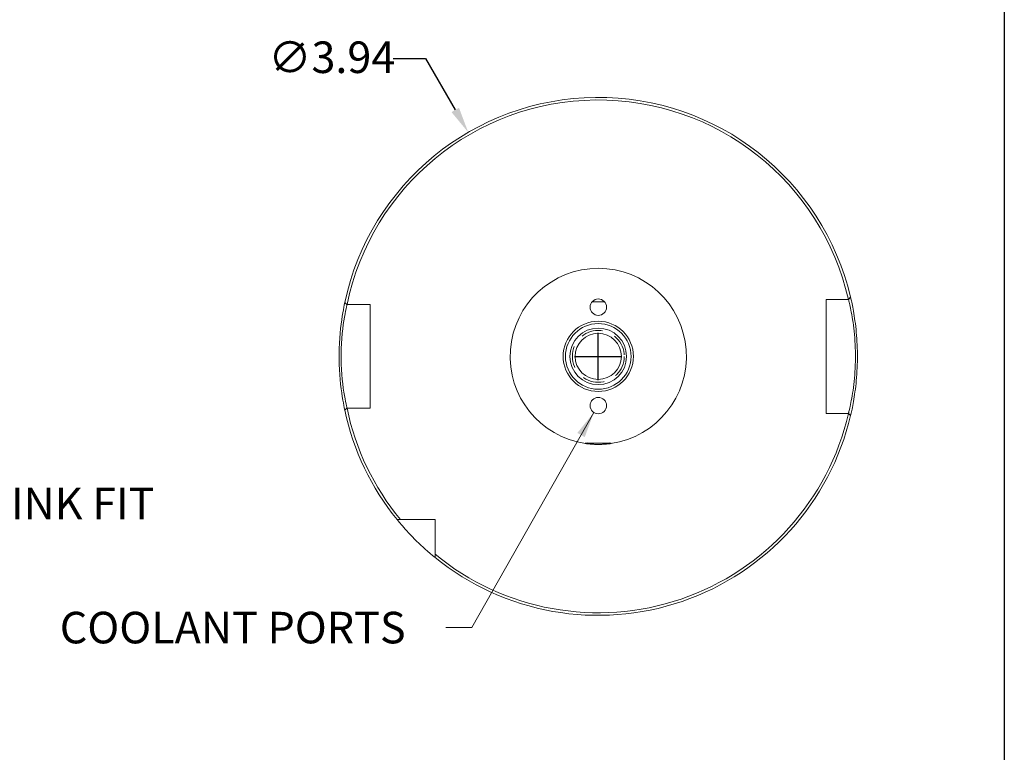
# Model space of a CAD drawing. Units: inches. Extents: x 0.5 to 21.5, y 0.5 to 16.5.
# Drawn here: x 14 to 21.5, y 4.2 to 9.8 of the extents above; entities that cross this region are included whole.
import ezdxf

# ---------------------------------------------------------------- set-up
doc = ezdxf.new("R2010")
doc.units = ezdxf.units.IN
doc.header["$LTSCALE"] = 2
doc.header["$MEASUREMENT"] = 0
doc.linetypes.add('DASHED', pattern=[0.2067, 0.1654, -0.0413])
doc.layers.get('0').update_dxf_attribs({"lineweight": 25})
for name, color, linetype, lineweight in [('D', 7, 'Continuous', 18), ('H', 7, 'DASHED', 18), ('L', 7, 'Continuous', 18)]:
    doc.layers.add(name, color=color, linetype=linetype, lineweight=lineweight)
doc.styles.add('DEFAULT-ANSI', font='arial.ttf')
doc.dimstyles.new('INCH', dxfattribs={"dimscale": 2, "dimtxt": 0.12, "dimasz": 0.098425, "dimexe": 0.125, "dimexo": 0.0625, "dimgap": 0.031496, "dimtad": 0, "dimtih": 1, "dimtoh": 1, "dimdec": 3, "dimrnd": 1e-08, "dimzin": 4, "dimdsep": 46, "dimtxsty": 'DEFAULT-ANSI', "dimcen": 0.09, "dimdle": 0.393701, "dimclrd": 7, "dimclre": 7, "dimclrt": 7, "dimaunit": 1, "dimadec": 0, "dimazin": 1, "dimtfac": 0.666667, "dimtdec": 3, "dimtofl": 0, "dimtmove": 0, "dimatfit": 3, "dimfxl": 1, "dimtolj": 1, "dimtzin": 4, "dimlwd": 25, "dimlwe": 25, "dimarcsym": 0})
doc.dimstyles.new('INCH$7', dxfattribs={"dimscale": 2, "dimtxt": 0.12, "dimasz": 0.098425, "dimexe": 0.125, "dimexo": 0.0625, "dimgap": 0.031496, "dimtad": 0, "dimtih": 1, "dimtoh": 1, "dimdec": 3, "dimrnd": 1e-08, "dimzin": 4, "dimdsep": 46, "dimtxsty": 'DEFAULT-ANSI', "dimcen": 0.09, "dimdle": 0.393701, "dimclrd": 7, "dimclre": 7, "dimclrt": 7, "dimaunit": 1, "dimadec": 0, "dimazin": 1, "dimtfac": 0.666667, "dimtdec": 3, "dimtofl": 0, "dimtmove": 0, "dimatfit": 3, "dimfxl": 1, "dimtolj": 1, "dimtzin": 4, "dimlwd": 15, "dimlwe": 25, "dimarcsym": 0})

# ---------------------------------------------------------------- blocks, each defined once
blk = doc.blocks.new('Borders A PLAIN')
at = {"layer": 'L', "color": 7, "linetype": 'Continuous', "lineweight": 25}
blk.add_line((10.7492, 8.2483), (10.7492, 0.2483), dxfattribs=at)
blk = doc.blocks.new('*D37')
at = {"layer": 'D', "color": 7, "linetype": 'Continuous', "lineweight": 25, "transparency": 16777216}
for p, q in [((11.8498, 7.6758), (11.8498, 7.8726)), ((11.5373, 7.4789), (12.0998, 7.4789)), ((11.5373, 6.98), (12.0998, 6.98)), ((11.8498, 6.7832), (11.8498, 6.5863)), ((11.8498, 6.0504), (11.8498, 6.5863)), ((12.0466, 6.0504), (11.8498, 6.0504))]:
    blk.add_line(p, q, dxfattribs=at)
at = {"layer": 'D', "color": 7, "linetype": 'Continuous', "transparency": 16777216}
for points in [[(11.817, 7.6758), (11.8826, 7.6758), (11.8498, 7.4789)], [(11.817, 6.7832), (11.8826, 6.7832), (11.8498, 6.98)]]:
    blk.add_solid(points, dxfattribs=at)
at = {"layer": 'Defpoints', "color": 0, "linetype": 'Continuous', "transparency": 16777216}
for p in [(11.4123, 7.4789), (11.8498, 7.4789), (11.4123, 6.98)]:
    blk.add_point(p, dxfattribs=at)
at = {"layer": 'D', "color": 7, "linetype": 'Continuous', "lineweight": 25, "transparency": 16777216, "insert": (12.1096, 6.231), "char_height": 0.24, "attachment_point": 1, "style": 'DEFAULT-ANSI'}
blk.add_mtext('\\A1; \\fAIGDT|b0|i0;\\H0.2400;n\\fArial|b0|i0;\\H0.2400;1/2 in SHRINK FIT', dxfattribs=at)
blk = doc.blocks.new('*D38')
at = {"layer": 'D', "color": 7, "linetype": 'Continuous', "lineweight": 25, "transparency": 16777216}
for p, q in [((16.8548, 9.4938), (17.1007, 9.4938)), ((17.1007, 9.4938), (17.3277, 9.1025)), ((18.4141, 7.0495), (18.4141, 7.4095)), ((18.2341, 7.2295), (18.5941, 7.2295))]:
    blk.add_line(p, q, dxfattribs=at)
at = {"layer": 'D', "color": 7, "linetype": 'Continuous', "transparency": 16777216}
blk.add_solid([(17.3561, 9.119), (17.2993, 9.0861), (17.4264, 8.9322)], dxfattribs=at)
at = {"layer": 'Defpoints', "color": 0, "linetype": 'Continuous', "transparency": 16777216}
for p in [(17.4264, 8.9322), (19.4018, 5.5267)]:
    blk.add_point(p, dxfattribs=at)
at = {"layer": 'D', "color": 7, "linetype": 'Continuous', "lineweight": 25, "transparency": 16777216, "insert": (15.9082, 9.6231), "char_height": 0.24, "attachment_point": 1, "style": 'DEFAULT-ANSI'}
blk.add_mtext('\\A1;∅3.94', dxfattribs=at)
blk = doc.blocks.new('*D40')
at = {"layer": 'D', "color": 7, "linetype": 'Continuous', "lineweight": 25, "transparency": 16777216}
for start, end in [(172.82871, 175.5), (177.01017, 182.98983)]:
    blk.add_arc((18.1956, 7.2295), 7.4687, start, end, dxfattribs=at)
at = {"layer": 'D', "color": 7, "linetype": 'Continuous', "transparency": 16777216}
for points in [[(10.7043, 7.6212), (10.7698, 7.6169), (10.7499, 7.8154)], [(10.7698, 6.842), (10.7043, 6.8378), (10.7499, 6.6435)]]:
    blk.add_solid(points, dxfattribs=at)
at = {"layer": 'Defpoints', "color": 0, "linetype": 'Continuous', "transparency": 16777216}
for p in [(11.387, 7.7653), (18.1956, 7.2295), (10.7294, 7.034), (11.387, 6.6936)]:
    blk.add_point(p, dxfattribs=at)
at = {"layer": 'D', "color": 7, "linetype": 'Continuous', "lineweight": 25, "transparency": 16777216, "insert": (10.6688, 8.4699), "char_height": 0.24, "attachment_point": 1, "style": 'DEFAULT-ANSI'}
blk.add_mtext('\\A1;9°', dxfattribs=at)

msp = doc.modelspace()

# ---------------------------------------------------------------- linework, layer by layer
at = {"layer": 'H', "ltscale": 0.498648}
msp.add_circle((18.4141, 7.2295), 0.1969, dxfattribs=at)
at = {"layer": 'L'}
for p, q in [((16.5051, 7.6232), (16.4888, 7.6394)), ((18.3656, 7.6428), (18.4627, 7.6428)), ((20.1464, 6.7964), (20.1464, 7.6625)), ((20.1464, 7.6625), (20.3142, 7.6625)), ((20.3142, 7.6625), (20.3147, 7.6625)), ((20.3307, 7.6785), (20.3147, 7.6625)), ((16.5051, 7.6232), (16.5055, 7.6232)), ((16.5055, 7.6232), (16.6819, 7.6232)), ((16.6819, 7.6232), (16.6819, 6.8358)), ((16.4888, 6.8195), (16.5051, 6.8358)), ((16.5055, 6.8358), (16.5051, 6.8358)), ((16.6819, 6.8358), (16.5055, 6.8358)), ((20.3142, 6.7964), (20.1464, 6.7964)), ((20.3147, 6.7964), (20.3142, 6.7964)), ((20.3147, 6.7964), (20.3307, 6.7804)), ((16.8854, 5.9893), (16.9108, 5.9893)), ((16.9108, 5.9893), (17.174, 5.9893)), ((17.174, 5.9893), (17.174, 5.7262)), ((17.174, 5.7262), (17.174, 5.7007))]:
    msp.add_line(p, q, dxfattribs=at)
at = {"layer": 'L', "flags": 128}
for points in [[(16.4888, 7.6394), (16.4871, 7.6311), (16.4846, 7.619), (16.4814, 7.6032), (16.4778, 7.5838), (16.4738, 7.5612), (16.4696, 7.5354), (16.4653, 7.5067), (16.4611, 7.4754), (16.4571, 7.4418), (16.4536, 7.4061), (16.4506, 7.3686), (16.4482, 7.3299), (16.4466, 7.2901), (16.4457, 7.2497), (16.4457, 7.2092), (16.4466, 7.1688), (16.4482, 7.129), (16.4506, 7.0903), (16.4536, 7.0529), (16.4571, 7.0172), (16.4611, 6.9835), (16.4653, 6.9522), (16.4696, 6.9235), (16.4738, 6.8978), (16.4778, 6.8751), (16.4814, 6.8557), (16.4846, 6.8399), (16.4871, 6.8278), (16.4888, 6.8195)], [(20.3147, 7.6625), (20.3149, 7.6617), (20.3156, 7.6591), (20.3166, 7.6549), (20.318, 7.649), (20.3198, 7.6415), (20.3219, 7.6324), (20.3244, 7.6218), (20.327, 7.6096), (20.3299, 7.596), (20.333, 7.581), (20.3362, 7.5647), (20.3394, 7.5472), (20.3427, 7.5284), (20.3459, 7.5086), (20.3491, 7.4877), (20.3521, 7.4659), (20.3549, 7.4432), (20.3576, 7.4198), (20.36, 7.3957), (20.3621, 7.371), (20.3639, 7.3459), (20.3653, 7.3204), (20.3664, 7.2947), (20.3672, 7.2688)], [(20.3822, 7.2691), (20.3816, 7.2935), (20.3807, 7.3178), (20.3794, 7.3419), (20.3779, 7.3658), (20.3761, 7.3892), (20.3741, 7.4123), (20.3719, 7.4349), (20.3695, 7.4568), (20.3669, 7.4781), (20.3641, 7.4987), (20.3613, 7.5185), (20.3584, 7.5374), (20.3555, 7.5555), (20.3525, 7.5725), (20.3496, 7.5885), (20.3468, 7.6034), (20.3441, 7.6172), (20.3415, 7.6298), (20.3391, 7.6412), (20.3369, 7.6514), (20.3349, 7.6602), (20.3332, 7.6677), (20.3318, 7.6738), (20.3307, 7.6785)], [(16.5051, 6.8358), (16.5046, 6.8378), (16.5033, 6.8439), (16.5011, 6.8539), (16.4982, 6.8678), (16.4946, 6.8854), (16.4906, 6.9065), (16.4863, 6.9308), (16.4819, 6.9582), (16.4775, 6.9884), (16.4734, 7.021), (16.4696, 7.0558), (16.4664, 7.0925), (16.4639, 7.1306), (16.4622, 7.1697), (16.4613, 7.2095), (16.4613, 7.2495), (16.4622, 7.2892), (16.4639, 7.3284), (16.4664, 7.3664), (16.4696, 7.4031), (16.4734, 7.4379), (16.4775, 7.4705), (16.4819, 7.5007), (16.4863, 7.5281), (16.4906, 7.5525), (16.4946, 7.5735), (16.4982, 7.5911), (16.5011, 7.605), (16.5033, 7.6151), (16.5046, 7.6211), (16.5051, 7.6232)], [(20.3672, 7.2688), (20.3672, 7.2655), (20.3673, 7.2623), (20.3674, 7.259), (20.3674, 7.2557), (20.3674, 7.2524), (20.3675, 7.2491), (20.3675, 7.2459), (20.3675, 7.2426), (20.3676, 7.2393), (20.3676, 7.236), (20.3676, 7.2327), (20.3676, 7.2295), (20.3676, 7.2262), (20.3676, 7.2229), (20.3676, 7.2196), (20.3675, 7.2163), (20.3675, 7.2131), (20.3675, 7.2098), (20.3674, 7.2065), (20.3674, 7.2032), (20.3674, 7.1999), (20.3673, 7.1967), (20.3672, 7.1934), (20.3672, 7.1901)], [(20.3822, 7.1898), (20.3823, 7.1931), (20.3824, 7.1964), (20.3824, 7.1997), (20.3825, 7.203), (20.3825, 7.2063), (20.3825, 7.2096), (20.3826, 7.2129), (20.3826, 7.2162), (20.3826, 7.2195), (20.3826, 7.2228), (20.3826, 7.2262), (20.3826, 7.2295), (20.3826, 7.2328), (20.3826, 7.2361), (20.3826, 7.2394), (20.3826, 7.2427), (20.3826, 7.246), (20.3825, 7.2493), (20.3825, 7.2526), (20.3825, 7.2559), (20.3824, 7.2592), (20.3824, 7.2625), (20.3823, 7.2658), (20.3822, 7.2691)], [(20.3672, 7.1901), (20.3664, 7.1642), (20.3653, 7.1385), (20.3639, 7.1131), (20.3621, 7.0879), (20.36, 7.0633), (20.3576, 7.0392), (20.3549, 7.0157), (20.3521, 6.993), (20.3491, 6.9712), (20.3459, 6.9504), (20.3427, 6.9305), (20.3394, 6.9118), (20.3362, 6.8942), (20.333, 6.8779), (20.3299, 6.8629), (20.327, 6.8493), (20.3244, 6.8372), (20.3219, 6.8265), (20.3198, 6.8174), (20.318, 6.8099), (20.3166, 6.804), (20.3156, 6.7998), (20.3149, 6.7972), (20.3147, 6.7964)], [(20.3307, 6.7804), (20.3318, 6.7851), (20.3332, 6.7912), (20.3349, 6.7987), (20.3369, 6.8076), (20.3391, 6.8177), (20.3415, 6.8291), (20.3441, 6.8417), (20.3468, 6.8555), (20.3496, 6.8704), (20.3525, 6.8864), (20.3555, 6.9035), (20.3584, 6.9215), (20.3613, 6.9404), (20.3641, 6.9602), (20.3669, 6.9808), (20.3695, 7.0021), (20.3719, 7.0241), (20.3741, 7.0466), (20.3761, 7.0697), (20.3779, 7.0932), (20.3794, 7.117), (20.3807, 7.1411), (20.3816, 7.1654), (20.3822, 7.1898)], [(18.3175, 6.5672), (18.3158, 6.5686), (18.3162, 6.5696), (18.3187, 6.5704), (18.3233, 6.5708), (18.3299, 6.571), (18.3383, 6.5709), (18.348, 6.5707), (18.3593, 6.5703), (18.372, 6.57), (18.3858, 6.5697), (18.4, 6.5695), (18.4141, 6.5694), (18.4283, 6.5695), (18.4425, 6.5697), (18.4563, 6.57), (18.469, 6.5703), (18.4803, 6.5707), (18.49, 6.5709), (18.4984, 6.571), (18.505, 6.5708), (18.5096, 6.5704), (18.5121, 6.5696), (18.5125, 6.5686), (18.5108, 6.5672)], [(18.4141, 6.5602), (18.4087, 6.5602), (18.4031, 6.5603), (18.3975, 6.5604), (18.392, 6.5605), (18.3864, 6.5607), (18.381, 6.561), (18.3756, 6.5613), (18.3704, 6.5616), (18.3653, 6.562), (18.3604, 6.5623), (18.3558, 6.5627), (18.3514, 6.5631), (18.3472, 6.5635), (18.3433, 6.5639), (18.3396, 6.5643), (18.3361, 6.5647), (18.3328, 6.5651), (18.3297, 6.5655), (18.3269, 6.5659), (18.3244, 6.5662), (18.3222, 6.5665), (18.3203, 6.5668), (18.3187, 6.567), (18.3175, 6.5672)], [(18.5108, 6.5672), (18.5096, 6.567), (18.508, 6.5668), (18.5061, 6.5665), (18.5039, 6.5662), (18.5014, 6.5659), (18.4986, 6.5655), (18.4955, 6.5651), (18.4922, 6.5647), (18.4887, 6.5643), (18.485, 6.5639), (18.4811, 6.5635), (18.4769, 6.5631), (18.4725, 6.5627), (18.4678, 6.5623), (18.463, 6.562), (18.4579, 6.5616), (18.4527, 6.5613), (18.4473, 6.561), (18.4419, 6.5607), (18.4363, 6.5605), (18.4307, 6.5604), (18.4252, 6.5603), (18.4196, 6.5602), (18.4141, 6.5602)], [(17.174, 5.7007), (17.1549, 5.7164), (17.1362, 5.7322), (17.1179, 5.748), (17.1001, 5.7637), (17.0829, 5.7794), (17.0661, 5.795), (17.0499, 5.8104), (17.0341, 5.8257), (17.0184, 5.8413), (17.003, 5.857), (16.988, 5.8726), (16.9737, 5.8877), (16.9603, 5.9023), (16.9479, 5.9161), (16.9365, 5.9288), (16.9263, 5.9405), (16.9174, 5.9509), (16.9093, 5.9604), (16.9021, 5.969), (16.8961, 5.9763), (16.8914, 5.982), (16.888, 5.9861), (16.8861, 5.9885), (16.8854, 5.9893)]]:
    msp.add_lwpolyline(points, dxfattribs=at)
at = {"layer": 'L'}
for centre, radius in [((18.4141, 7.6035), 0.0625), ((18.4141, 7.2295), 0.2668), ((18.4141, 7.2295), 0.2495), ((18.4141, 7.2295), 0.2149), ((18.4141, 7.2295), 0.1755), ((18.4141, 6.8554), 0.0625)]:
    msp.add_circle(centre, radius, dxfattribs=at)
for radius, start, end in [(1.9685, 13.18703, 167.97876), (1.9488, 12.83959, 168.34488), (0.6693, 278.30354, 261.69646), (1.9685, 192.02124, 219.05012), (1.9488, 191.65512, 219.5212), (1.9488, 230.4788, 347.16041), (1.9685, 230.94988, 346.81297)]:
    msp.add_arc((18.4141, 7.2295), radius, start, end, dxfattribs=at)

# ---------------------------------------------------------------- block references
at = {"xscale": 2, "yscale": 2, "zscale": 2}
msp.add_blockref('Borders A PLAIN', (0, 0), dxfattribs=at)

# ---------------------------------------------------------------- texts
at = {"layer": 'D', "color": 7, "insert": (14.3236, 5.2879), "char_height": 0.24, "width": 2.869573, "attachment_point": 1, "style": 'DEFAULT-ANSI'}
msp.add_mtext('{\\fArial|b0|i0;COOLANT PORTS}', dxfattribs=at)

# ---------------------------------------------------------------- dimensions: what is measured, and where the dimension line sits
at = {"layer": 'D', "color": 7, "linetype": 'Continuous', "lineweight": 25}
dim = msp.add_diameter_dim_2p(p1=(19.4018, 5.5267), p2=(17.4264, 8.9322), dimstyle='INCH', override={"dimgap": 0.031496, "dimdec": 2, "dimlfac": 1, "dimtol": 0, "dimlim": 0, "dimtp": 0, "dimtm": 0, "dimtdec": 2}, dxfattribs=at)
dim.commit()
dim.dimension.update_dxf_attribs({"geometry": '*D38', "text_midpoint": (16.35, 9.4938), "dimtype": 163})
dim = msp.add_angular_dim_3p(base=(10.7294, 7.034), center=(18.1956, 7.2295), p1=(11.387, 7.7653), p2=(11.387, 6.6936), dimstyle='INCH', override={"dimgap": 0.031496, "dimse1": 1, "dimse2": 1, "dimtol": 0, "dimlim": 0, "dimtp": 0, "dimtm": 0, "dimtdec": 0}, dxfattribs=at)
dim.commit()
dim.dimension.update_dxf_attribs({"geometry": '*D40', "text_midpoint": (10.811, 8.3474), "dimtype": 165})
dim = msp.add_linear_dim(base=(11.8498, 7.4789), p1=(11.4123, 6.98), p2=(11.4123, 7.4789), angle=90, text=' \\fAIGDT|b0|i0;\\H0.2400;n\\fArial|b0|i0;\\H0.2400;1/2 in SHRINK FIT', dimstyle='INCH', override={"dimgap": 0.031496, "dimdec": 2, "dimtol": 0, "dimlim": 0, "dimtp": 0, "dimtm": 0, "dimtdec": 2, "dimtmove": 1, "dimatfit": 1}, dxfattribs=at)
dim.commit()
dim.dimension.update_dxf_attribs({"geometry": '*D37', "text_midpoint": (11.8704, 6.0504), "dimtype": 160})

# ---------------------------------------------------------------- leaders
at = {"layer": 'D', "color": 7, "linetype": 'Continuous', "lineweight": 18, "annotation_type": 0, "has_hookline": 1, "hookline_direction": 1, "text_width": 2.8347}
msp.add_leader([(18.3804, 6.8028), (17.453, 5.1679), (17.2561, 5.1679)], dimstyle='INCH$7', override={"dimtad": 0}, dxfattribs=at)

doc.saveas('drawing.dxf')
